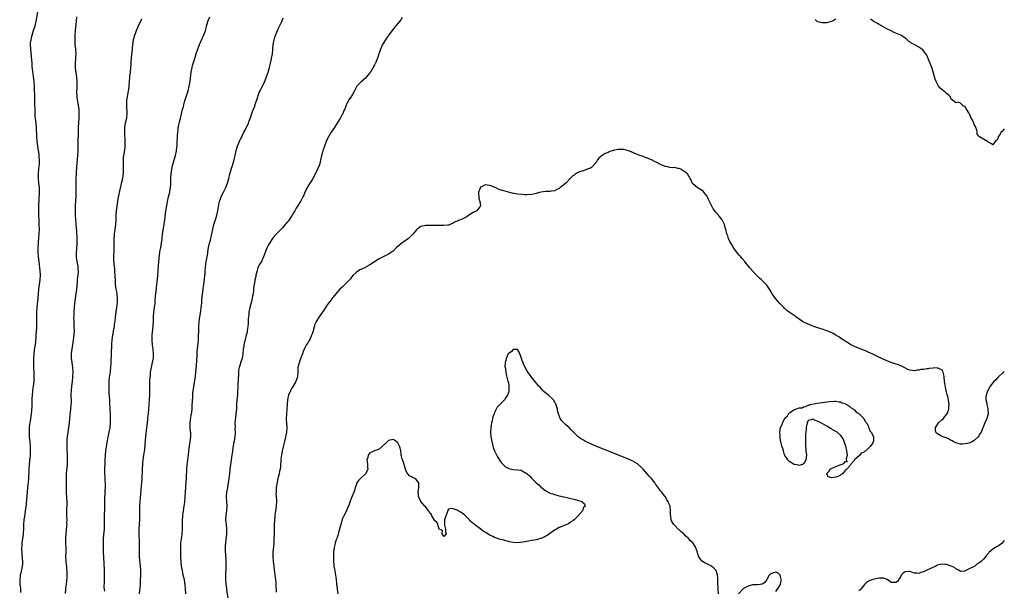
# Model space of a CAD drawing. Units: inches. Extents: x 2541000 to 2544000, y 1542000 to 1545000.
# Drawn here: x 2543573 to 2544000, y 1544478 to 1544726 of the extents above; entities that cross this region are included whole.
import ezdxf

# ---------------------------------------------------------------- set-up
doc = ezdxf.new("R2010")
doc.units = ezdxf.units.IN
doc.header["$MEASUREMENT"] = 0
doc.layers.add('LD25411542_10ft', color=254, linetype='Continuous')

msp = doc.modelspace()

# ---------------------------------------------------------------- linework, layer by layer
at = {"layer": 'LD25411542_10ft'}
for points, elevation in [([(2543580.8, 1544729), (2543580.12, 1544725), (2543579.82, 1544723.82), (2543579.65, 1544723), (2543579.52, 1544722.48), (2543579.01, 1544721), (2543578.37, 1544719), (2543578.14, 1544717.86), (2543577.89, 1544717), (2543577.74, 1544715.74), (2543577.7, 1544715), (2543577.77, 1544713), (2543578.24, 1544708.24), (2543578.32, 1544707), (2543578.45, 1544705.55), (2543578.55, 1544704.55), (2543579.02, 1544701), (2543579.24, 1544699), (2543579.36, 1544697), (2543579.56, 1544691.56), (2543579.56, 1544690.44), (2543579.61, 1544689), (2543579.65, 1544687), (2543579.68, 1544686.32), (2543579.69, 1544685), (2543579.76, 1544683.76), (2543579.85, 1544683), (2543580.01, 1544681.99), (2543580.13, 1544681), (2543580.33, 1544679), (2543580.46, 1544675), (2543580.61, 1544673), (2543580.86, 1544671), (2543581.41, 1544667.41), (2543581.44, 1544667), (2543581.45, 1544666.55), (2543581.59, 1544665), (2543581.56, 1544663.55), (2543581.52, 1544663), (2543581.32, 1544661.32), (2543581.07, 1544659), (2543581.1, 1544657), (2543581.34, 1544655), (2543581.55, 1544653), (2543581.59, 1544651), (2543581.34, 1544645), (2543581.3, 1544643), (2543581.3, 1544641), (2543581.38, 1544639), (2543581.49, 1544637), (2543581.51, 1544635), (2543581.4, 1544633), (2543581.22, 1544631.22), (2543581.07, 1544629.07), (2543581, 1544627), (2543581.04, 1544625), (2543581.18, 1544623), (2543581.4, 1544621), (2543581.9, 1544617), (2543582.01, 1544615), (2543581.88, 1544613), (2543581.34, 1544609), (2543581.13, 1544607), (2543580.95, 1544605.05), (2543580.53, 1544601), (2543580.41, 1544599), (2543580.42, 1544597), (2543580.46, 1544595), (2543580.42, 1544593), (2543580.39, 1544592.39), (2543580.15, 1544589), (2543579.92, 1544586.08), (2543579.79, 1544585), (2543579.57, 1544583.57), (2543579.45, 1544582.55), (2543579.23, 1544581), (2543579.07, 1544579), (2543579.06, 1544577), (2543579.27, 1544571), (2543579.22, 1544569), (2543579, 1544567), (2543578.71, 1544565.29), (2543578.68, 1544565), (2543578.66, 1544564.66), (2543578.49, 1544563), (2543578.43, 1544561.57), (2543578.43, 1544561), (2543578.35, 1544557.65), (2543578.29, 1544557), (2543578.21, 1544556.21), (2543578.14, 1544555), (2543578.02, 1544553.98), (2543577.87, 1544553), (2543577.65, 1544551.65), (2543577.44, 1544550.56), (2543577.26, 1544549), (2543577.18, 1544547), (2543577.18, 1544546.82), (2543577.27, 1544545), (2543577.46, 1544543), (2543577.6, 1544541), (2543577.66, 1544539), (2543577.62, 1544537), (2543577.51, 1544535.51), (2543577.45, 1544535), (2543577.38, 1544534.62), (2543577.22, 1544533), (2543577.07, 1544531), (2543576.93, 1544527), (2543576.8, 1544525.2), (2543576.52, 1544523), (2543576.31, 1544521), (2543576.06, 1544517.94), (2543575.88, 1544515.88), (2543575.56, 1544513), (2543575.31, 1544511.31), (2543574.94, 1544509), (2543574.74, 1544507), (2543574.72, 1544505.28), (2543574.65, 1544503), (2543574.4, 1544501), (2543574.1, 1544499), (2543574.07, 1544497.93), (2543573.97, 1544497), (2543573.96, 1544495.96), (2543574.03, 1544495), (2543574.07, 1544494.07), (2543574.19, 1544493), (2543574.2, 1544492.2), (2543574.31, 1544491), (2543574.28, 1544489.72), (2543574.22, 1544489), (2543574.03, 1544488.03), (2543573.46, 1544485.46), (2543573.33, 1544485), (2543573.13, 1544483), (2543573.26, 1544481), (2543573.41, 1544479.41), (2543573.48, 1544479), (2543573.52, 1544477.52)], 7790), ([(2543592.97, 1544477.03), (2543593.12, 1544479), (2543593.51, 1544482.49), (2543593.59, 1544483), (2543593.65, 1544483.65), (2543593.74, 1544485), (2543593.71, 1544487), (2543593.63, 1544487.63), (2543593.52, 1544489), (2543593.33, 1544490.67), (2543593.25, 1544491.25), (2543593.18, 1544493), (2543593.23, 1544495.23), (2543593.24, 1544497), (2543593.16, 1544498.84), (2543593.17, 1544499.17), (2543593.13, 1544501), (2543593.22, 1544502.77), (2543593.61, 1544506.39), (2543593.64, 1544507), (2543593.62, 1544507.62), (2543593.65, 1544509), (2543593.58, 1544511), (2543593.6, 1544511.6), (2543593.58, 1544513), (2543593.59, 1544514.41), (2543593.65, 1544515), (2543593.7, 1544515.7), (2543593.65, 1544517), (2543593.54, 1544518.46), (2543593.45, 1544521), (2543593.49, 1544522.51), (2543593.45, 1544523.45), (2543593.48, 1544525), (2543593.46, 1544526.54), (2543593.43, 1544527.43), (2543593.47, 1544529), (2543593.6, 1544530.4), (2543593.67, 1544531.67), (2543593.79, 1544533), (2543593.89, 1544535), (2543593.9, 1544535.9), (2543593.89, 1544537), (2543593.81, 1544538.19), (2543593.78, 1544539), (2543593.66, 1544541), (2543593.7, 1544542.3), (2543593.68, 1544543), (2543593.74, 1544543.74), (2543593.86, 1544545), (2543594.14, 1544547), (2543594.44, 1544549), (2543594.71, 1544551), (2543594.93, 1544552.93), (2543595.32, 1544557), (2543595.49, 1544559), (2543595.52, 1544559.52), (2543595.55, 1544561), (2543595.49, 1544562.51), (2543595.51, 1544563.51), (2543595.52, 1544565), (2543595.71, 1544567), (2543595.98, 1544569), (2543596.2, 1544571), (2543596.3, 1544573), (2543596.19, 1544575), (2543596.02, 1544576.02), (2543595.78, 1544578.22), (2543595.64, 1544579), (2543595.6, 1544579.6), (2543595.6, 1544581), (2543595.74, 1544582.26), (2543595.81, 1544583), (2543596.17, 1544585), (2543596.27, 1544585.73), (2543596.51, 1544587), (2543596.75, 1544589), (2543596.84, 1544591), (2543596.8, 1544592.8), (2543596.81, 1544593.19), (2543596.72, 1544595), (2543596.67, 1544596.67), (2543596.69, 1544597.31), (2543596.72, 1544599), (2543596.86, 1544601.14), (2543597.07, 1544602.93), (2543597.37, 1544605), (2543597.63, 1544607), (2543597.69, 1544607.69), (2543597.85, 1544609), (2543598.13, 1544612.13), (2543598.18, 1544613), (2543598.36, 1544614.36), (2543598.41, 1544615), (2543598.57, 1544616.57), (2543598.58, 1544617), (2543598.53, 1544617.47), (2543598.44, 1544619), (2543598.06, 1544621), (2543597.91, 1544621.91), (2543597.77, 1544623), (2543597.75, 1544623.75), (2543597.76, 1544625), (2543597.86, 1544626.14), (2543598.05, 1544629), (2543598.06, 1544631), (2543598.02, 1544632.02), (2543597.95, 1544633), (2543597.85, 1544634.15), (2543597.73, 1544635.73), (2543597.59, 1544637), (2543597.55, 1544637.55), (2543597.42, 1544639), (2543597.32, 1544641), (2543597.31, 1544642.69), (2543597.29, 1544643.29), (2543597.36, 1544645), (2543597.35, 1544645.35), (2543597.46, 1544647), (2543597.46, 1544647.46), (2543597.55, 1544649), (2543597.58, 1544651), (2543597.6, 1544651.6), (2543597.58, 1544653), (2543597.63, 1544653.63), (2543597.62, 1544655), (2543597.66, 1544655.66), (2543597.68, 1544657), (2543597.74, 1544659), (2543597.78, 1544659.78), (2543597.92, 1544661.92), (2543598.31, 1544667), (2543598.41, 1544669), (2543598.43, 1544673), (2543598.56, 1544676.56), (2543598.59, 1544679), (2543598.71, 1544681.29), (2543598.87, 1544683), (2543598.96, 1544685), (2543598.86, 1544687), (2543598.53, 1544689.47), (2543598.07, 1544692.07), (2543597.98, 1544693), (2543597.94, 1544693.94), (2543597.95, 1544695), (2543598, 1544696), (2543598.08, 1544697), (2543598.1, 1544697.9), (2543598.1, 1544699), (2543597.88, 1544701), (2543597.78, 1544701.78), (2543597.56, 1544703), (2543597.52, 1544703.52), (2543597.29, 1544705), (2543597.26, 1544707), (2543597.45, 1544709), (2543597.46, 1544709.46), (2543597.54, 1544711), (2543597.41, 1544713), (2543597.21, 1544715), (2543597.11, 1544717), (2543597.14, 1544719), (2543597.16, 1544719.16), (2543597.26, 1544721), (2543597.4, 1544722.6), (2543597.56, 1544723.56), (2543597.97, 1544727)], 7800), ([(2543625.96, 1544726.04), (2543624.44, 1544723), (2543624.01, 1544721.99), (2543623.61, 1544721), (2543622.89, 1544719), (2543622.38, 1544717), (2543622.1, 1544715), (2543621.88, 1544713), (2543621.7, 1544711.7), (2543621.62, 1544711), (2543621.41, 1544709), (2543621.37, 1544707.37), (2543621.29, 1544706.71), (2543621.23, 1544705), (2543621.04, 1544703.04), (2543620.79, 1544701.21), (2543620.76, 1544700.76), (2543620.58, 1544699), (2543620.48, 1544697.52), (2543620.47, 1544697), (2543620.43, 1544696.43), (2543620.22, 1544695), (2543619.94, 1544694.06), (2543619.56, 1544691.56), (2543619.44, 1544691), (2543619.44, 1544690.56), (2543619.37, 1544689), (2543619.39, 1544687.39), (2543619.59, 1544686.41), (2543619.58, 1544685), (2543619.38, 1544683.38), (2543619.39, 1544683), (2543618.91, 1544681.09), (2543618.57, 1544679), (2543618.52, 1544677), (2543618.76, 1544673), (2543618.75, 1544672.75), (2543618.77, 1544671), (2543618.61, 1544669.39), (2543618.43, 1544668.43), (2543618.19, 1544667), (2543618.06, 1544665.94), (2543617.97, 1544665), (2543618, 1544664), (2543617.97, 1544662.03), (2543618.03, 1544661), (2543618.03, 1544660.03), (2543617.94, 1544659), (2543617.78, 1544658.22), (2543617.65, 1544657), (2543617.18, 1544654.82), (2543617, 1544654.07), (2543616.77, 1544653.23), (2543616.25, 1544651), (2543616.05, 1544649.95), (2543615.89, 1544649), (2543615.57, 1544647), (2543615.2, 1544645), (2543614.89, 1544643), (2543614.79, 1544640.79), (2543614.8, 1544639), (2543614.66, 1544637), (2543614.39, 1544635), (2543614.19, 1544633.81), (2543614.09, 1544633), (2543614.02, 1544632.02), (2543613.91, 1544631), (2543613.93, 1544629.93), (2543613.9, 1544629), (2543613.94, 1544627.94), (2543613.95, 1544626.05), (2543613.91, 1544625), (2543613.83, 1544623.83), (2543613.86, 1544621.86), (2543614, 1544620), (2543614.22, 1544617.78), (2543614.27, 1544617), (2543614.29, 1544616.29), (2543614.41, 1544615), (2543614.41, 1544614.41), (2543614.5, 1544613), (2543614.5, 1544612.5), (2543614.59, 1544611), (2543614.84, 1544609), (2543615.21, 1544607.21), (2543615.22, 1544607), (2543615.21, 1544606.79), (2543615.42, 1544605), (2543615.4, 1544603.4), (2543615.14, 1544601), (2543614.82, 1544599), (2543614.54, 1544597), (2543614.31, 1544595), (2543614.14, 1544593.86), (2543614.04, 1544593), (2543613.88, 1544591.88), (2543613.71, 1544591), (2543613.46, 1544589.46), (2543613.37, 1544589), (2543613.13, 1544587), (2543612.99, 1544584.99), (2543612.69, 1544577), (2543612.56, 1544575), (2543612.15, 1544572.15), (2543611.96, 1544571), (2543611.77, 1544569), (2543611.72, 1544567.72), (2543611.72, 1544567), (2543611.77, 1544566.23), (2543611.78, 1544565), (2543611.82, 1544563.82), (2543612, 1544561), (2543612.08, 1544560.08), (2543612.11, 1544559), (2543612.17, 1544557.83), (2543612.24, 1544557), (2543612.35, 1544555), (2543612.38, 1544553), (2543612.36, 1544552.36), (2543612.35, 1544551), (2543612.17, 1544549), (2543611.79, 1544547), (2543611.63, 1544546.37), (2543611.36, 1544545), (2543610.63, 1544540.63), (2543610.34, 1544539), (2543610.12, 1544537), (2543610.04, 1544535), (2543610.04, 1544533.96), (2543609.9, 1544531), (2543609.91, 1544529), (2543610.03, 1544528.03), (2543610.08, 1544527), (2543610.11, 1544525.89), (2543610.19, 1544525), (2543610.2, 1544524.2), (2543610.16, 1544523), (2543610.08, 1544521.92), (2543609.99, 1544519.99), (2543609.93, 1544519), (2543609.86, 1544515.86), (2543609.9, 1544514.1), (2543609.87, 1544513), (2543609.82, 1544511.82), (2543609.82, 1544511), (2543609.78, 1544509.77), (2543609.78, 1544507), (2543609.7, 1544505), (2543609.44, 1544502.56), (2543609.3, 1544501), (2543609.25, 1544499), (2543609.25, 1544497), (2543609.28, 1544495), (2543609.39, 1544493), (2543609.66, 1544489.66), (2543609.76, 1544487.76), (2543609.77, 1544487), (2543609.73, 1544486.27), (2543609.76, 1544485), (2543609.76, 1544483.76), (2543609.72, 1544483), (2543609.73, 1544482.27), (2543609.67, 1544479.67), (2543609.84, 1544478.16)], 7810), ([(2543625.14, 1544477), (2543625.46, 1544481), (2543625.53, 1544482.47), (2543625.57, 1544483), (2543625.64, 1544485), (2543625.66, 1544487), (2543625.56, 1544489), (2543625.05, 1544493), (2543625.01, 1544495.01), (2543625.07, 1544497), (2543625.06, 1544498.94), (2543624.87, 1544503), (2543624.9, 1544505.1), (2543625.24, 1544509), (2543625.25, 1544511), (2543625.15, 1544513), (2543625.17, 1544515), (2543625.36, 1544517), (2543625.53, 1544518.47), (2543625.84, 1544522.16), (2543626.12, 1544525), (2543626.26, 1544527), (2543626.32, 1544531), (2543626.5, 1544533.5), (2543626.7, 1544535), (2543627, 1544537), (2543627.22, 1544538.78), (2543627.31, 1544539.31), (2543627.7, 1544543.7), (2543627.83, 1544545), (2543628.32, 1544549), (2543628.36, 1544549.64), (2543628.67, 1544552.67), (2543628.7, 1544553.3), (2543628.91, 1544555), (2543629.1, 1544557), (2543629.45, 1544561), (2543629.59, 1544563), (2543629.59, 1544565), (2543629.51, 1544567), (2543629.53, 1544569), (2543629.57, 1544569.57), (2543629.77, 1544571.77), (2543629.91, 1544573), (2543630.2, 1544575), (2543630.56, 1544576.56), (2543631, 1544578.56), (2543631.1, 1544579.1), (2543631.21, 1544581), (2543631.01, 1544583), (2543630.76, 1544584.76), (2543630.59, 1544587), (2543630.63, 1544589), (2543631, 1544593), (2543631.09, 1544595.09), (2543631.14, 1544597), (2543631.31, 1544599), (2543631.61, 1544601), (2543631.85, 1544603), (2543631.92, 1544603.92), (2543632.03, 1544605.97), (2543632.13, 1544607), (2543632.47, 1544609.53), (2543632.65, 1544611), (2543632.83, 1544613.17), (2543632.95, 1544615), (2543633.11, 1544617), (2543633.32, 1544619.32), (2543633.54, 1544622.46), (2543633.72, 1544623.72), (2543633.87, 1544625), (2543634.04, 1544625.96), (2543634.25, 1544627), (2543634.6, 1544629), (2543634.85, 1544631), (2543635.08, 1544633), (2543635.48, 1544635.48), (2543635.97, 1544638.03), (2543636.11, 1544639), (2543636.55, 1544643), (2543636.87, 1544645.13), (2543637.24, 1544647), (2543637.71, 1544649), (2543637.93, 1544650.07), (2543638.16, 1544651), (2543638.4, 1544652.4), (2543638.48, 1544653), (2543638.59, 1544654.59), (2543638.64, 1544656.64), (2543638.63, 1544657), (2543638.73, 1544659), (2543639.03, 1544661), (2543639.43, 1544662.57), (2543639.52, 1544663), (2543640.08, 1544665), (2543640.61, 1544667), (2543641.06, 1544669), (2543641.28, 1544670.72), (2543641.33, 1544671), (2543641.46, 1544673), (2543641.54, 1544675), (2543641.59, 1544675.59), (2543641.65, 1544677), (2543641.78, 1544678.22), (2543641.9, 1544679), (2543642.14, 1544680.14), (2543642.33, 1544681), (2543642.48, 1544681.52), (2543642.79, 1544683), (2543643.26, 1544685), (2543643.77, 1544687), (2543644.08, 1544688.08), (2543644.31, 1544689), (2543644.42, 1544689.58), (2543644.88, 1544691), (2543645, 1544691.44), (2543646.1, 1544695), (2543646.63, 1544697), (2543646.99, 1544699), (2543647.47, 1544703), (2543647.87, 1544705), (2543648.09, 1544705.91), (2543649.1, 1544709), (2543649.7, 1544711), (2543650.35, 1544713), (2543650.52, 1544713.48), (2543651.15, 1544715), (2543653, 1544719.25), (2543653.63, 1544721), (2543653.95, 1544722.05), (2543654.15, 1544723), (2543654.69, 1544725), (2543655, 1544725.78), (2543655.51, 1544727)], 7820), ([(2543645.19, 1544477), (2543645.07, 1544479.07), (2543644.9, 1544480.9), (2543644.51, 1544483), (2543644.03, 1544485), (2543643.64, 1544487), (2543643.57, 1544487.57), (2543643.33, 1544489), (2543643.12, 1544490.88), (2543642.97, 1544493), (2543642.92, 1544495), (2543642.93, 1544496.93), (2543643.05, 1544499.05), (2543643.51, 1544502.49), (2543643.56, 1544503), (2543643.67, 1544505), (2543643.69, 1544507), (2543643.73, 1544507.73), (2543643.75, 1544509), (2543643.83, 1544510.17), (2543643.91, 1544511), (2543644.17, 1544513), (2543644.47, 1544515), (2543644.67, 1544516.67), (2543644.9, 1544519), (2543645.05, 1544521), (2543645.15, 1544522.85), (2543645.19, 1544523.19), (2543645.43, 1544527.43), (2543645.59, 1544531), (2543645.75, 1544533), (2543645.83, 1544533.83), (2543646.01, 1544535), (2543646.15, 1544536.15), (2543646.29, 1544537), (2543646.52, 1544539), (2543646.78, 1544541), (2543647.09, 1544543), (2543647.29, 1544545), (2543647.26, 1544546.74), (2543647.21, 1544547.21), (2543647.09, 1544549), (2543647.1, 1544551), (2543647.48, 1544554.52), (2543647.61, 1544555), (2543647.76, 1544555.76), (2543647.85, 1544557), (2543647.88, 1544558.12), (2543647.97, 1544559), (2543647.99, 1544559.99), (2543648.07, 1544561), (2543648.19, 1544561.81), (2543648.2, 1544563), (2543648.24, 1544564.24), (2543648.43, 1544565.57), (2543648.59, 1544567), (2543649.29, 1544571), (2543649.31, 1544571.31), (2543649.5, 1544573), (2543649.71, 1544575.71), (2543649.87, 1544578.13), (2543650.04, 1544580.04), (2543650.13, 1544581.87), (2543650.36, 1544584.36), (2543650.44, 1544585.56), (2543650.58, 1544587), (2543650.7, 1544588.7), (2543650.78, 1544590.78), (2543650.84, 1544593), (2543650.97, 1544595), (2543651.18, 1544597), (2543651.45, 1544598.55), (2543651.61, 1544599.61), (2543651.86, 1544601), (2543651.99, 1544602.01), (2543652.08, 1544603), (2543652.16, 1544604.16), (2543652.41, 1544607), (2543652.61, 1544608.61), (2543652.68, 1544609.32), (2543652.95, 1544611), (2543653.25, 1544613.25), (2543653.41, 1544615), (2543653.47, 1544615.47), (2543653.56, 1544617), (2543653.68, 1544618.32), (2543653.87, 1544619.87), (2543654.03, 1544621), (2543654.23, 1544622.23), (2543654.39, 1544623), (2543654.64, 1544624.64), (2543654.76, 1544625.24), (2543654.98, 1544627), (2543655.39, 1544629), (2543655.78, 1544630.22), (2543656.26, 1544632.26), (2543656.47, 1544633), (2543656.88, 1544635), (2543657.36, 1544637), (2543657.73, 1544638.27), (2543657.98, 1544639), (2543658.6, 1544641), (2543659.03, 1544643), (2543659.58, 1544646.42), (2543659.73, 1544647), (2543660.18, 1544648.18), (2543660.43, 1544649), (2543660.59, 1544649.41), (2543661.52, 1544651), (2543662.48, 1544653), (2543663.2, 1544655), (2543663.76, 1544657), (2543664.26, 1544659), (2543664.75, 1544660.75), (2543664.82, 1544661), (2543665.41, 1544662.59), (2543665.65, 1544663.65), (2543666.07, 1544665), (2543666.26, 1544665.74), (2543666.49, 1544667), (2543666.96, 1544669.04), (2543667.41, 1544670.59), (2543667.56, 1544671), (2543668, 1544672), (2543668.56, 1544673.44), (2543669, 1544674.28), (2543669.22, 1544674.78), (2543669.73, 1544675.73), (2543670.36, 1544677), (2543671.26, 1544678.74), (2543671.41, 1544679), (2543672.27, 1544681), (2543672.45, 1544681.55), (2543672.99, 1544683), (2543674.02, 1544685.98), (2543674.47, 1544687), (2543675, 1544688.35), (2543675.28, 1544689), (2543675.68, 1544690.32), (2543675.9, 1544691), (2543676.3, 1544692.3), (2543676.47, 1544693), (2543676.61, 1544693.39), (2543677, 1544694.2), (2543677.35, 1544695), (2543678.61, 1544697.39), (2543679.23, 1544698.77), (2543680.13, 1544701), (2543680.86, 1544703), (2543681.45, 1544705), (2543681.77, 1544706.23), (2543682.35, 1544709), (2543682.66, 1544711), (2543683.03, 1544715.03), (2543683.4, 1544717), (2543683.8, 1544718.2), (2543684.02, 1544719), (2543684.85, 1544721.15), (2543685, 1544721.47), (2543686.74, 1544725), (2543687.36, 1544726.64)], 7830), ([(2543739, 1544726.7), (2543738.32, 1544725.68), (2543737, 1544724.12), (2543736.11, 1544723), (2543735.64, 1544722.36), (2543735, 1544721.68), (2543734.47, 1544721), (2543733, 1544718.98), (2543732.19, 1544717.81), (2543731, 1544715.94), (2543730.45, 1544715), (2543730.02, 1544713.98), (2543729.56, 1544713), (2543729, 1544711.27), (2543728.89, 1544711), (2543728.44, 1544709.56), (2543727.43, 1544707), (2543727.27, 1544706.73), (2543727, 1544706.16), (2543726.57, 1544705.43), (2543726.39, 1544705), (2543725.18, 1544703), (2543725, 1544702.75), (2543724.16, 1544701.84), (2543723.48, 1544701), (2543723, 1544700.5), (2543721.12, 1544698.88), (2543721, 1544698.73), (2543720.11, 1544697.89), (2543719.36, 1544697), (2543719, 1544696.37), (2543718.28, 1544695), (2543717.35, 1544693.35), (2543717.18, 1544693), (2543717, 1544692.7), (2543715.88, 1544691), (2543715.55, 1544690.45), (2543714.88, 1544689.12), (2543714.77, 1544689), (2543714.69, 1544688.69), (2543714.03, 1544687), (2543713.62, 1544686.38), (2543713.21, 1544685), (2543713, 1544684.7), (2543712.12, 1544683), (2543711.63, 1544682.37), (2543710.83, 1544681), (2543709.54, 1544679), (2543708.51, 1544677.49), (2543708.22, 1544677), (2543707, 1544675), (2543706.34, 1544673.66), (2543706.04, 1544673), (2543705.25, 1544671), (2543704.61, 1544669), (2543704.44, 1544668.44), (2543704.03, 1544667), (2543703.85, 1544666.15), (2543703.06, 1544662.94), (2543702.3, 1544661), (2543701, 1544658.25), (2543700.27, 1544657), (2543699, 1544655.05), (2543698.22, 1544653.78), (2543697.79, 1544653), (2543697, 1544651.51), (2543696.78, 1544651), (2543696.28, 1544649.72), (2543695.92, 1544649), (2543694.83, 1544647), (2543693.62, 1544645), (2543693, 1544644.04), (2543692.4, 1544643), (2543691.86, 1544642.14), (2543691.25, 1544641), (2543691, 1544640.58), (2543689.89, 1544639), (2543689.51, 1544638.49), (2543689, 1544637.85), (2543688.59, 1544637.41), (2543688.26, 1544637), (2543687, 1544635.55), (2543686.44, 1544635), (2543685.74, 1544634.26), (2543684.42, 1544633), (2543683, 1544631.38), (2543682.7, 1544631), (2543681.4, 1544629), (2543681, 1544628.24), (2543680.38, 1544627), (2543679.96, 1544626.04), (2543678.8, 1544623), (2543678.66, 1544622.66), (2543677.9, 1544621), (2543677, 1544619.48), (2543676.26, 1544617.74), (2543676.02, 1544617), (2543675.51, 1544615), (2543675.45, 1544614.55), (2543675.11, 1544613), (2543675, 1544612.41), (2543674.77, 1544611), (2543674.55, 1544609.45), (2543674.47, 1544608.47), (2543674.29, 1544607), (2543674.09, 1544605.91), (2543673.98, 1544605), (2543673.64, 1544603.64), (2543672.92, 1544601.08), (2543672.52, 1544599), (2543672.4, 1544597.6), (2543672.29, 1544597), (2543672.19, 1544596.19), (2543672.13, 1544593.87), (2543672.04, 1544593), (2543671.87, 1544591.87), (2543671.8, 1544591), (2543671.68, 1544590.32), (2543671.37, 1544589), (2543670.86, 1544587), (2543670.47, 1544585.53), (2543670.36, 1544585), (2543670.26, 1544584.26), (2543670.04, 1544583), (2543669.87, 1544581), (2543669.52, 1544579), (2543669, 1544577.45), (2543668.87, 1544577.13), (2543668.79, 1544576.79), (2543668.24, 1544575), (2543668.05, 1544573.95), (2543667.99, 1544573), (2543667.98, 1544571.98), (2543667.81, 1544570.19), (2543667.68, 1544567.68), (2543667.66, 1544567), (2543667.69, 1544566.31), (2543667.62, 1544565), (2543667.5, 1544563.5), (2543667.49, 1544563), (2543667.25, 1544561), (2543667.12, 1544558.88), (2543667.06, 1544557), (2543666.86, 1544555), (2543666.64, 1544553.36), (2543666.47, 1544551), (2543666.5, 1544549.5), (2543666.45, 1544548.45), (2543666.5, 1544547), (2543666.38, 1544545), (2543666.3, 1544544.3), (2543666.05, 1544543), (2543665.87, 1544542.13), (2543665.68, 1544541), (2543665.43, 1544539.43), (2543665.35, 1544538.65), (2543665.13, 1544537), (2543664.83, 1544535), (2543664.51, 1544533), (2543664.27, 1544531), (2543664.1, 1544529), (2543663.84, 1544527), (2543663.18, 1544523.18), (2543663.15, 1544522.85), (2543662.85, 1544521), (2543662.71, 1544519), (2543662.94, 1544515), (2543662.84, 1544513), (2543662.57, 1544511), (2543662.42, 1544509), (2543662.59, 1544507), (2543662.85, 1544505), (2543662.85, 1544503), (2543662.55, 1544500.55), (2543662.33, 1544499), (2543662.22, 1544497.77), (2543662.2, 1544497), (2543662.25, 1544496.25), (2543662.25, 1544495), (2543662.3, 1544494.3), (2543662.48, 1544491), (2543662.51, 1544489.48), (2543662.5, 1544489), (2543662.46, 1544488.46), (2543662.45, 1544487), (2543662.4, 1544486.4), (2543662.34, 1544485), (2543662.33, 1544483), (2543662.43, 1544481.57), (2543662.5, 1544481), (2543662.59, 1544480.59), (2543662.79, 1544479), (2543662.83, 1544478.83), (2543663.37, 1544475)], 7840), ([(2543927, 1544725.98), (2543925.1, 1544725), (2543924.94, 1544724.94), (2543923, 1544724.44), (2543921, 1544724.36), (2543919, 1544724.92), (2543918.86, 1544725), (2543917.94, 1544725.94)], 7840), ([(2544000, 1544678.44), (2543999, 1544677.36), (2543998.63, 1544677), (2543998.09, 1544676.09), (2543997.4, 1544675), (2543997.34, 1544674.66), (2543997, 1544673.82), (2543996.56, 1544673.44), (2543995.98, 1544673), (2543995, 1544671.58), (2543994.09, 1544672.09), (2543993, 1544672.73), (2543992.9, 1544672.9), (2543992.76, 1544673), (2543989.31, 1544675), (2543989.1, 1544675.1), (2543989, 1544675.25), (2543988.21, 1544676.21), (2543988.2, 1544677), (2543988.05, 1544677.95), (2543987.7, 1544679), (2543987.44, 1544679.44), (2543987, 1544680.39), (2543986.81, 1544680.81), (2543986.77, 1544681), (2543986.6, 1544681.4), (2543985.76, 1544683), (2543985.47, 1544683.47), (2543985, 1544684.68), (2543984.88, 1544684.88), (2543984.83, 1544685), (2543984.61, 1544685.39), (2543983.65, 1544687), (2543983.39, 1544687.39), (2543983, 1544688.12), (2543982.34, 1544688.34), (2543981.63, 1544689), (2543981, 1544689.57), (2543980, 1544690), (2543979, 1544689.8), (2543977.4, 1544691), (2543977.16, 1544691.16), (2543977, 1544691.43), (2543976.5, 1544692.5), (2543976.13, 1544693), (2543975, 1544693.81), (2543974.38, 1544694.38), (2543973.62, 1544695), (2543973.24, 1544695.24), (2543973, 1544695.43), (2543972.16, 1544696.16), (2543971.54, 1544697), (2543971, 1544697.87), (2543970.42, 1544699), (2543970.03, 1544700.03), (2543969.72, 1544701), (2543969.15, 1544703.15), (2543968.56, 1544705), (2543968.26, 1544705.74), (2543967.56, 1544707.56), (2543966.97, 1544708.97), (2543966.36, 1544710.36), (2543966, 1544711), (2543965.61, 1544711.61), (2543965, 1544712.35), (2543964.69, 1544712.69), (2543964.3, 1544713), (2543963, 1544713.91), (2543960.89, 1544715), (2543959.68, 1544715.68), (2543959, 1544716.24), (2543958.52, 1544716.52), (2543957.89, 1544717), (2543957.42, 1544717.42), (2543957, 1544717.83), (2543955.37, 1544719), (2543955.13, 1544719.13), (2543953.71, 1544719.71), (2543953, 1544719.96), (2543952.28, 1544720.28), (2543950.92, 1544720.92), (2543949, 1544721.87), (2543947, 1544722.97), (2543945.73, 1544723.73), (2543945, 1544724.13), (2543944.46, 1544724.46), (2543943.47, 1544725), (2543943, 1544725.28), (2543941.98, 1544725.98)], 7840), ([(2544000, 1544573.35), (2543999.67, 1544573), (2543997.43, 1544571), (2543997.23, 1544570.77), (2543997, 1544570.59), (2543996.27, 1544569.73), (2543995.45, 1544569), (2543993.94, 1544567), (2543993.58, 1544566.42), (2543992.86, 1544565.14), (2543992.8, 1544565), (2543992.74, 1544564.74), (2543992.14, 1544563), (2543991.99, 1544562.01), (2543992.05, 1544561), (2543992.25, 1544560.25), (2543992.41, 1544559), (2543992.88, 1544557), (2543992.99, 1544555), (2543992.42, 1544553), (2543991.51, 1544551), (2543989.91, 1544547), (2543989.58, 1544546.42), (2543989, 1544545.46), (2543988.66, 1544545), (2543987, 1544543.45), (2543986.22, 1544543), (2543985, 1544542.4), (2543983.87, 1544542.13), (2543983, 1544541.9), (2543981.86, 1544541.86), (2543981, 1544541.86), (2543979, 1544542.4), (2543977.85, 1544543), (2543977.33, 1544543.33), (2543977, 1544543.48), (2543976.06, 1544544.06), (2543975, 1544544.5), (2543974.63, 1544544.63), (2543973.48, 1544545), (2543973, 1544545.21), (2543972.51, 1544545.49), (2543971, 1544546.25), (2543970.29, 1544547), (2543970.18, 1544548.18), (2543970.16, 1544549), (2543971, 1544550.41), (2543971.47, 1544551), (2543973, 1544552.46), (2543973.65, 1544553), (2543974.23, 1544553.77), (2543975.12, 1544554.88), (2543975.2, 1544555), (2543975.91, 1544557), (2543976, 1544558), (2543976.16, 1544559), (2543975.86, 1544561), (2543975.45, 1544562.55), (2543975.24, 1544563.24), (2543975, 1544564.49), (2543974.85, 1544565), (2543974.49, 1544566.49), (2543974.2, 1544568.2), (2543974.11, 1544569), (2543973.94, 1544571), (2543973.83, 1544571.83), (2543973.5, 1544573), (2543973.35, 1544573.35), (2543973, 1544573.83), (2543971.21, 1544574.79), (2543971, 1544574.92), (2543969.21, 1544574.79), (2543969, 1544574.81), (2543967.42, 1544574.58), (2543967, 1544574.53), (2543966.41, 1544574.41), (2543965, 1544574.24), (2543963.85, 1544574.15), (2543963, 1544573.85), (2543962.14, 1544573.86), (2543961, 1544573.57), (2543960.24, 1544573.76), (2543959, 1544573.89), (2543958.23, 1544574.23), (2543955.58, 1544575.58), (2543955, 1544575.83), (2543954.16, 1544576.16), (2543952.66, 1544576.66), (2543951, 1544577.16), (2543949, 1544577.91), (2543945, 1544579.88), (2543944.22, 1544580.22), (2543943, 1544580.81), (2543941, 1544581.73), (2543939.75, 1544582.25), (2543939, 1544582.58), (2543935.84, 1544583.84), (2543935, 1544584.22), (2543934.45, 1544584.45), (2543933, 1544585.22), (2543932.43, 1544585.57), (2543931, 1544586.41), (2543930.08, 1544587), (2543929.44, 1544587.44), (2543929, 1544587.79), (2543928.29, 1544588.29), (2543927, 1544589.13), (2543925.79, 1544589.79), (2543925, 1544590.17), (2543923, 1544591), (2543921.49, 1544591.49), (2543921, 1544591.68), (2543919.99, 1544591.99), (2543917, 1544593), (2543915, 1544593.76), (2543913, 1544594.7), (2543912.5, 1544595), (2543909.59, 1544597), (2543909.26, 1544597.26), (2543906.76, 1544599), (2543905.74, 1544599.74), (2543905, 1544600.43), (2543904.69, 1544600.69), (2543904.42, 1544601), (2543903, 1544602.51), (2543902.6, 1544603), (2543901.84, 1544603.84), (2543900.84, 1544605), (2543899.4, 1544607), (2543899.27, 1544607.27), (2543898.55, 1544608.55), (2543898.2, 1544609), (2543897, 1544610.8), (2543895.95, 1544611.95), (2543895, 1544612.7), (2543894.86, 1544612.86), (2543894.69, 1544613), (2543893.83, 1544613.83), (2543893, 1544614.58), (2543892.57, 1544615), (2543891.8, 1544615.8), (2543889.69, 1544618.31), (2543889.09, 1544619), (2543888.1, 1544620.1), (2543887.44, 1544621), (2543886.3, 1544622.3), (2543885.74, 1544623), (2543885, 1544623.79), (2543884.46, 1544624.46), (2543883, 1544626.4), (2543882.61, 1544627), (2543882.02, 1544628.02), (2543881.37, 1544629), (2543881, 1544629.71), (2543880.4, 1544631), (2543880.08, 1544632.08), (2543879.74, 1544633), (2543879.26, 1544635), (2543879.19, 1544635.19), (2543878.72, 1544637), (2543877.72, 1544639), (2543876.5, 1544640.5), (2543876.16, 1544641), (2543875, 1544642.34), (2543873.85, 1544643.85), (2543873.13, 1544645), (2543873, 1544645.25), (2543872.13, 1544647), (2543871.79, 1544647.79), (2543871.3, 1544649), (2543871, 1544649.5), (2543870.38, 1544650.38), (2543869.76, 1544651), (2543869.4, 1544651.4), (2543868.24, 1544652.24), (2543866.85, 1544653), (2543865, 1544654.58), (2543864.61, 1544655), (2543864.18, 1544656.18), (2543863.78, 1544657), (2543862.59, 1544659), (2543861, 1544660.17), (2543860.5, 1544660.5), (2543859.71, 1544661), (2543859, 1544661.32), (2543858.64, 1544661.36), (2543857, 1544661.66), (2543856.37, 1544661.63), (2543855, 1544661.75), (2543854.04, 1544662.04), (2543853, 1544662.19), (2543851, 1544663.08), (2543849, 1544664.09), (2543848.37, 1544664.37), (2543847, 1544665.03), (2543843, 1544666.58), (2543842.02, 1544667), (2543839.85, 1544667.85), (2543839, 1544668.21), (2543837, 1544669), (2543835, 1544669.5), (2543834.53, 1544669.47), (2543833, 1544669.6), (2543832.52, 1544669.48), (2543831, 1544669.28), (2543830.13, 1544669), (2543829, 1544668.61), (2543828.26, 1544668.26), (2543827, 1544667.74), (2543825.68, 1544667), (2543825.29, 1544666.71), (2543825, 1544666.4), (2543824.27, 1544665.73), (2543823.67, 1544665), (2543823, 1544663.87), (2543821, 1544661.73), (2543820.58, 1544661.42), (2543819.22, 1544661), (2543819, 1544660.89), (2543818.86, 1544660.86), (2543817, 1544660.2), (2543815.84, 1544659.84), (2543815, 1544659.45), (2543814.15, 1544659), (2543813.54, 1544658.46), (2543813, 1544658.16), (2543812.41, 1544657.59), (2543811.71, 1544657), (2543809.84, 1544655), (2543809, 1544654.21), (2543808.33, 1544653.67), (2543807.5, 1544653), (2543807, 1544652.62), (2543806.27, 1544652.27), (2543805, 1544651.62), (2543803.4, 1544651.4), (2543803, 1544651.3), (2543801.26, 1544651.26), (2543799, 1544650.97), (2543797.46, 1544650.54), (2543797, 1544650.46), (2543795.83, 1544650.17), (2543795, 1544650.01), (2543793, 1544649.82), (2543792.13, 1544649.87), (2543791, 1544649.96), (2543789, 1544650.21), (2543787.54, 1544650.46), (2543787, 1544650.52), (2543785.05, 1544651.05), (2543783, 1544651.57), (2543781.87, 1544651.87), (2543781, 1544652.15), (2543779.26, 1544653), (2543777, 1544653.88), (2543775.91, 1544654.09), (2543775, 1544654.17), (2543773.33, 1544653.33), (2543773, 1544653.24), (2543772.86, 1544653.14), (2543772.8, 1544653), (2543772.75, 1544652.75), (2543772.09, 1544651), (2543772.23, 1544648.23), (2543772.66, 1544647), (2543772.95, 1544645.05), (2543772.93, 1544645), (2543772.49, 1544644.49), (2543771.37, 1544643), (2543769.77, 1544642.23), (2543768.52, 1544641.48), (2543767.89, 1544641), (2543767, 1544640.4), (2543765, 1544639.31), (2543764.18, 1544639), (2543763.3, 1544638.7), (2543763, 1544638.53), (2543761.88, 1544638.12), (2543761, 1544637.56), (2543760.56, 1544637.44), (2543759, 1544636.73), (2543758.72, 1544636.72), (2543757, 1544636.56), (2543756.59, 1544636.59), (2543754.61, 1544636.61), (2543752.58, 1544636.58), (2543751, 1544636.61), (2543750.58, 1544636.58), (2543749, 1544636.58), (2543748.42, 1544636.42), (2543747, 1544636.12), (2543745.52, 1544635), (2543745, 1544634.58), (2543743.65, 1544633), (2543743, 1544632.32), (2543741.68, 1544631), (2543740.14, 1544629.86), (2543739, 1544629.11), (2543737, 1544627.49), (2543736.55, 1544627), (2543735, 1544625.5), (2543734.73, 1544625.27), (2543734.37, 1544625), (2543733, 1544624.11), (2543731, 1544623.12), (2543729, 1544622.1), (2543727, 1544620.83), (2543725, 1544619.54), (2543723.38, 1544618.62), (2543723, 1544618.43), (2543721, 1544617.53), (2543720.65, 1544617.35), (2543720.05, 1544617), (2543719, 1544616.25), (2543717.72, 1544615), (2543717, 1544614.15), (2543716.49, 1544613.51), (2543715, 1544611.91), (2543713.52, 1544610.48), (2543713, 1544609.93), (2543711.98, 1544609), (2543711, 1544607.93), (2543710.18, 1544607), (2543709, 1544605.57), (2543708.75, 1544605.25), (2543708.59, 1544605), (2543707.02, 1544602.98), (2543706.16, 1544601.84), (2543705.69, 1544601), (2543705, 1544599.93), (2543702.96, 1544597), (2543701.7, 1544595), (2543701.46, 1544594.54), (2543701, 1544593.38), (2543700.9, 1544593.1), (2543700.32, 1544591), (2543700.02, 1544589.98), (2543699.67, 1544589), (2543699, 1544587.47), (2543698.77, 1544587), (2543698.13, 1544585.87), (2543697.53, 1544585), (2543697, 1544584.16), (2543696.42, 1544583), (2543696.07, 1544581.93), (2543695.68, 1544581), (2543695, 1544579.19), (2543694.22, 1544577), (2543693.78, 1544575), (2543693.7, 1544573), (2543693.52, 1544571), (2543692.82, 1544569), (2543691.42, 1544566.58), (2543691, 1544565.91), (2543690.47, 1544565), (2543689.6, 1544563), (2543689.48, 1544562.52), (2543689.19, 1544561), (2543688.99, 1544556.99), (2543688.81, 1544555), (2543688.7, 1544552.7), (2543688.91, 1544549.09), (2543688.75, 1544547), (2543688.49, 1544545.51), (2543688.41, 1544545), (2543688.26, 1544544.26), (2543687.98, 1544543), (2543686.97, 1544539), (2543686.57, 1544537), (2543686.49, 1544536.49), (2543686.31, 1544535), (2543686.13, 1544532.13), (2543686.01, 1544531), (2543685.81, 1544530.19), (2543685.61, 1544529), (2543685.09, 1544527), (2543684.71, 1544525.29), (2543684.39, 1544523), (2543684.32, 1544521.68), (2543684.25, 1544521), (2543684.23, 1544520.23), (2543684.29, 1544519), (2543684.41, 1544517.59), (2543684.43, 1544517), (2543684.33, 1544515), (2543683.85, 1544511.85), (2543683.75, 1544511), (2543683.7, 1544510.3), (2543683.57, 1544509), (2543683.49, 1544506.51), (2543683.44, 1544503.44), (2543683.41, 1544502.59), (2543683.38, 1544501), (2543683.29, 1544498.71), (2543682.89, 1544495), (2543682.88, 1544493), (2543683.07, 1544490.93), (2543683.25, 1544489), (2543683.47, 1544487), (2543683.54, 1544486.46), (2543683.77, 1544485), (2543683.95, 1544483.95), (2543684.06, 1544483), (2543684.13, 1544481.87), (2543684.22, 1544481), (2543684.36, 1544477.64)], 7850), ([(2543876.08, 1544477), (2543875.92, 1544479), (2543875.9, 1544479.9), (2543875.83, 1544481), (2543875.79, 1544482.21), (2543875.83, 1544483), (2543875.84, 1544483.84), (2543875.7, 1544485), (2543875.08, 1544487.08), (2543875, 1544487.21), (2543874.13, 1544488.13), (2543873, 1544488.94), (2543871, 1544489.98), (2543870.29, 1544490.29), (2543869.12, 1544491), (2543869.05, 1544491.05), (2543868.07, 1544492.07), (2543867.55, 1544493), (2543867, 1544494.78), (2543866.95, 1544495), (2543866.39, 1544496.39), (2543866.22, 1544497), (2543864.92, 1544499), (2543863.96, 1544499.96), (2543863.08, 1544501), (2543861.96, 1544501.96), (2543861, 1544502.93), (2543859.85, 1544503.85), (2543859, 1544504.68), (2543858.82, 1544504.82), (2543857, 1544506.68), (2543856.73, 1544507), (2543856.03, 1544508.03), (2543855.61, 1544509), (2543855.42, 1544510.58), (2543855.31, 1544511), (2543855.27, 1544511.27), (2543855.32, 1544513), (2543855.1, 1544514.9), (2543855, 1544515.22), (2543854.45, 1544516.45), (2543854.26, 1544517), (2543853.75, 1544517.75), (2543853.08, 1544519), (2543853, 1544519.11), (2543852.11, 1544520.11), (2543851.52, 1544521), (2543851, 1544521.66), (2543849.89, 1544523), (2543849.46, 1544523.46), (2543849, 1544524.24), (2543848.64, 1544524.64), (2543848.42, 1544525), (2543847, 1544526.95), (2543845.96, 1544527.96), (2543845, 1544529.12), (2543843.37, 1544531), (2543843, 1544531.49), (2543841, 1544533.35), (2543839, 1544534.45), (2543837, 1544535.29), (2543833, 1544536.94), (2543831, 1544537.73), (2543822.98, 1544541), (2543821.59, 1544541.59), (2543818.39, 1544543), (2543817.5, 1544543.5), (2543816.27, 1544544.27), (2543815.21, 1544545), (2543812.12, 1544548.12), (2543811.28, 1544549), (2543810.06, 1544550.06), (2543809.03, 1544551.03), (2543808.07, 1544552.07), (2543807.47, 1544553), (2543807, 1544554.08), (2543806.68, 1544555), (2543806.36, 1544556.36), (2543806.23, 1544557), (2543805.99, 1544557.99), (2543805.69, 1544559), (2543805.47, 1544559.47), (2543805, 1544560.27), (2543804.74, 1544560.74), (2543804.55, 1544561), (2543802.37, 1544563), (2543801.61, 1544563.61), (2543800.56, 1544564.56), (2543800.12, 1544565), (2543798.6, 1544566.6), (2543798.24, 1544567), (2543796.75, 1544568.75), (2543795, 1544570.9), (2543794.1, 1544572.1), (2543793.47, 1544573), (2543793, 1544573.7), (2543791.86, 1544575.86), (2543791, 1544578.04), (2543790.22, 1544580.22), (2543789.96, 1544581), (2543789.7, 1544581.7), (2543789, 1544582.89), (2543787.18, 1544582.82), (2543787, 1544582.9), (2543786.2, 1544581.8), (2543785, 1544581.18), (2543784.85, 1544581), (2543784.69, 1544580.69), (2543783.97, 1544579), (2543783.92, 1544578.08), (2543783.58, 1544577), (2543783.49, 1544575.49), (2543783.55, 1544575), (2543783.7, 1544574.3), (2543783.82, 1544573), (2543784, 1544572), (2543784.82, 1544569.18), (2543785, 1544568.39), (2543785.21, 1544567.21), (2543785.22, 1544567), (2543785.21, 1544566.79), (2543785.18, 1544565), (2543785, 1544564.19), (2543784.58, 1544563), (2543783.9, 1544562.1), (2543783.24, 1544561), (2543780.11, 1544557.89), (2543779.73, 1544557), (2543779, 1544555.51), (2543778.78, 1544555), (2543778.27, 1544553.73), (2543777.91, 1544551.91), (2543777.69, 1544551), (2543777.37, 1544549), (2543777.22, 1544547), (2543777.37, 1544545), (2543777.63, 1544543.63), (2543777.77, 1544543), (2543778.06, 1544541.94), (2543778.28, 1544541), (2543778.43, 1544540.43), (2543778.97, 1544539), (2543780.28, 1544536.28), (2543781.87, 1544533.87), (2543782.7, 1544533), (2543782.83, 1544532.83), (2543783.91, 1544531.91), (2543785, 1544531.36), (2543785.26, 1544531.26), (2543787, 1544530.88), (2543789, 1544530.71), (2543790.5, 1544530.5), (2543791, 1544530.3), (2543792.75, 1544529.25), (2543793, 1544529.13), (2543793.16, 1544529), (2543794.11, 1544528.11), (2543795, 1544527.09), (2543797, 1544525.06), (2543798.13, 1544524.13), (2543799, 1544523.25), (2543799.16, 1544523.16), (2543801, 1544521.74), (2543802.8, 1544520.8), (2543803, 1544520.65), (2543804.27, 1544520.27), (2543805, 1544519.95), (2543807, 1544519.46), (2543809.08, 1544519), (2543813.89, 1544517.89), (2543815, 1544517.57), (2543816.85, 1544517), (2543816.95, 1544516.95), (2543817, 1544516.89), (2543818, 1544516), (2543818.22, 1544515), (2543817.6, 1544514.4), (2543817.07, 1544513), (2543815, 1544510.54), (2543813.57, 1544509), (2543813, 1544508.58), (2543811.96, 1544507.96), (2543811, 1544507.35), (2543810.31, 1544507), (2543807, 1544505.67), (2543805.81, 1544505), (2543805, 1544504.56), (2543802.82, 1544503), (2543801.74, 1544502.26), (2543801, 1544501.81), (2543800.46, 1544501.54), (2543799.25, 1544501), (2543799, 1544500.91), (2543797, 1544500.42), (2543796.25, 1544500.25), (2543795, 1544500.03), (2543793.76, 1544499.76), (2543793, 1544499.65), (2543791.31, 1544499.31), (2543789, 1544499.06), (2543787, 1544499.19), (2543785.49, 1544499.49), (2543785, 1544499.63), (2543783.88, 1544499.88), (2543783, 1544500.19), (2543782.3, 1544500.3), (2543781, 1544500.69), (2543780.75, 1544500.75), (2543779, 1544501.35), (2543778.25, 1544501.75), (2543777, 1544502.39), (2543775.38, 1544503.38), (2543775, 1544503.66), (2543774.12, 1544504.12), (2543773, 1544504.96), (2543771, 1544506.36), (2543769.52, 1544507.52), (2543769, 1544508.08), (2543768.52, 1544508.52), (2543768.12, 1544509), (2543767, 1544510.18), (2543766.16, 1544511), (2543765, 1544511.93), (2543764.3, 1544512.3), (2543763.18, 1544513), (2543762.82, 1544513.18), (2543761, 1544513.84), (2543760.04, 1544513.96), (2543759, 1544513.6), (2543758.74, 1544513.26), (2543758.71, 1544513), (2543758.58, 1544512.58), (2543757.97, 1544511), (2543757.37, 1544509), (2543757.24, 1544507), (2543757.33, 1544506.67), (2543757.68, 1544505), (2543757.79, 1544503.79), (2543758.07, 1544503), (2543757, 1544501.76), (2543756.27, 1544503), (2543756.38, 1544504.38), (2543755, 1544505), (2543754.36, 1544507), (2543754, 1544508), (2543753, 1544508.7), (2543752.92, 1544508.92), (2543752.64, 1544509.36), (2543751.73, 1544511), (2543751.48, 1544511.48), (2543751, 1544511.98), (2543750.63, 1544512.63), (2543750.37, 1544513), (2543749, 1544514.76), (2543748.79, 1544515), (2543747.9, 1544515.9), (2543747.08, 1544517), (2543747, 1544517.14), (2543746.06, 1544519), (2543746.01, 1544520.01), (2543745.93, 1544521), (2543745.99, 1544522.01), (2543746.22, 1544523), (2543746.24, 1544524.24), (2543746.14, 1544525), (2543745, 1544526.56), (2543744.37, 1544527), (2543743.39, 1544527.39), (2543743, 1544527.6), (2543742.12, 1544528.12), (2543741.4, 1544529), (2543741, 1544529.55), (2543740.39, 1544531), (2543739.83, 1544533), (2543739.2, 1544534.8), (2543739.12, 1544535.12), (2543739, 1544535.53), (2543738.64, 1544536.64), (2543738.56, 1544537), (2543738.53, 1544537.47), (2543738.33, 1544539), (2543738.09, 1544540.09), (2543737.83, 1544541), (2543737, 1544542.47), (2543736.39, 1544543), (2543735.6, 1544543.6), (2543735, 1544543.88), (2543733, 1544543.34), (2543731.8, 1544542.2), (2543729, 1544539.61), (2543727, 1544538.92), (2543725.62, 1544538.38), (2543725, 1544538.09), (2543724.51, 1544537.49), (2543724.23, 1544537), (2543724.02, 1544536.02), (2543723.69, 1544535), (2543723.72, 1544534.28), (2543723.87, 1544533), (2543723.9, 1544531.9), (2543724.02, 1544531), (2543723.78, 1544530.22), (2543723.01, 1544529), (2543720.9, 1544527), (2543719.98, 1544526.02), (2543719.33, 1544525), (2543719, 1544524.09), (2543718.55, 1544523), (2543718.28, 1544521.72), (2543717.96, 1544521), (2543716.52, 1544517.48), (2543715.65, 1544515), (2543715.46, 1544514.54), (2543714.83, 1544513), (2543713.52, 1544510.48), (2543713, 1544509.38), (2543712.9, 1544509.1), (2543712.33, 1544507), (2543712.02, 1544505.98), (2543711.84, 1544505), (2543711.38, 1544503.38), (2543711, 1544502.25), (2543710.62, 1544501), (2543710.39, 1544500.39), (2543709.95, 1544499), (2543709.76, 1544498.24), (2543709.42, 1544497), (2543709.21, 1544495), (2543709.13, 1544493), (2543709.14, 1544491), (2543709.35, 1544489.35), (2543709.37, 1544489), (2543709.65, 1544487.65), (2543709.74, 1544487), (2543709.94, 1544485.94), (2543710.19, 1544484.19), (2543710.33, 1544483), (2543710.44, 1544481.56), (2543710.5, 1544481), (2543710.57, 1544480.57), (2543710.7, 1544479), (2543711.07, 1544477)], 7860), ([(2544000, 1544500.03), (2543999, 1544498.97), (2543997.88, 1544498.12), (2543997, 1544497.51), (2543996.63, 1544497.37), (2543996.12, 1544497), (2543995, 1544496.32), (2543993.46, 1544495), (2543993.23, 1544494.77), (2543993, 1544494.44), (2543992.24, 1544493.76), (2543991.83, 1544493), (2543991, 1544491.93), (2543990.01, 1544491), (2543989, 1544490.18), (2543988.13, 1544489.87), (2543987.21, 1544489), (2543986.64, 1544488.64), (2543985, 1544487.89), (2543983.26, 1544487), (2543983.07, 1544486.93), (2543983, 1544486.85), (2543982.77, 1544486.77), (2543981, 1544486.68), (2543980.38, 1544487), (2543979.54, 1544487.54), (2543979, 1544487.73), (2543978.34, 1544488.34), (2543976.91, 1544489), (2543975, 1544489.73), (2543974.31, 1544489.69), (2543973, 1544489.81), (2543972.34, 1544489.66), (2543971, 1544489.31), (2543970.35, 1544489), (2543969, 1544488.42), (2543966.18, 1544487), (2543965, 1544486.45), (2543963.85, 1544486.15), (2543963, 1544485.74), (2543962.13, 1544485.87), (2543961, 1544485.87), (2543959.52, 1544486.48), (2543959, 1544486.66), (2543958.62, 1544486.62), (2543957, 1544486.53), (2543956.15, 1544485.85), (2543955.35, 1544485), (2543955, 1544484.32), (2543954.19, 1544483), (2543953.67, 1544482.33), (2543953, 1544481.83), (2543952.18, 1544481.82), (2543951, 1544481.84), (2543949.17, 1544483.17), (2543949, 1544483.2), (2543947.74, 1544483.74), (2543947, 1544483.75), (2543945.74, 1544483.74), (2543945, 1544483.63), (2543943, 1544483.16), (2543941.41, 1544482.59), (2543941, 1544482.29), (2543940.19, 1544481.81), (2543939.42, 1544481), (2543939, 1544480.42), (2543937.76, 1544479), (2543937.43, 1544478.57), (2543937, 1544478.22)], 7860), ([(2543901, 1544477.92), (2543901.72, 1544479), (2543903, 1544480.98), (2543903.33, 1544482.67), (2543903.34, 1544483), (2543903.31, 1544483.31), (2543903, 1544484.48), (2543902.88, 1544484.88), (2543902.81, 1544485), (2543901.94, 1544485.94), (2543901, 1544486.37), (2543899.96, 1544486.04), (2543899, 1544485.83), (2543898.52, 1544485.48), (2543898.06, 1544485), (2543897, 1544483.14), (2543896.15, 1544481.85), (2543895, 1544481.14), (2543894.9, 1544481.1), (2543894.09, 1544481), (2543893, 1544480.9), (2543891, 1544480.85), (2543890.8, 1544480.8), (2543889, 1544480.34), (2543887, 1544479.27), (2543886.61, 1544479), (2543884.79, 1544477)], 7860)]:
    msp.add_lwpolyline(points, dxfattribs=dict(at, elevation=elevation))
at = {"layer": 'LD25411542_10ft', "elevation": 7850}
msp.add_lwpolyline([(2543937.38, 1544537), (2543935.04, 1544534.96), (2543935, 1544534.88), (2543933.34, 1544533), (2543933, 1544532.49), (2543931.7, 1544531), (2543931.24, 1544530.76), (2543931, 1544530.36), (2543929.81, 1544529), (2543929, 1544528.45), (2543927.79, 1544527.79), (2543927, 1544527.46), (2543925.27, 1544527.27), (2543923.66, 1544527.66), (2543923, 1544528.92), (2543922.94, 1544528.94), (2543922.96, 1544529), (2543923.99, 1544530.01), (2543924.54, 1544531), (2543925, 1544531.33), (2543925.62, 1544531.62), (2543927, 1544532.17), (2543928.88, 1544532.88), (2543929, 1544532.88), (2543930.49, 1544533.51), (2543931, 1544534.36), (2543931.82, 1544534.18), (2543931.58, 1544535), (2543931.58, 1544535.58), (2543932.02, 1544537), (2543931.88, 1544538.12), (2543931.76, 1544539), (2543931.24, 1544541), (2543931, 1544541.73), (2543930.55, 1544543), (2543930.1, 1544544.1), (2543929.54, 1544545), (2543929, 1544545.75), (2543927.51, 1544547), (2543927.21, 1544547.21), (2543925.96, 1544547.96), (2543925, 1544548.5), (2543923, 1544549.61), (2543921, 1544550.75), (2543919, 1544551.8), (2543918.07, 1544552.07), (2543917, 1544552.62), (2543916.32, 1544552.32), (2543915, 1544552.1), (2543914.52, 1544551), (2543914.17, 1544549.83), (2543914.12, 1544549), (2543914.11, 1544548.11), (2543913.94, 1544547), (2543913.87, 1544546.13), (2543913.88, 1544543.88), (2543913.83, 1544543), (2543913.82, 1544542.18), (2543913.86, 1544541), (2543913.96, 1544539.96), (2543914.01, 1544539), (2543914.09, 1544537.91), (2543914.18, 1544537), (2543913.97, 1544535), (2543913.66, 1544534.34), (2543913, 1544533.46), (2543912.78, 1544533.22), (2543912.37, 1544533), (2543911, 1544532.59), (2543910.73, 1544532.73), (2543909, 1544532.97), (2543908.92, 1544533), (2543907, 1544534.22), (2543906.1, 1544535), (2543905.72, 1544535.72), (2543905, 1544536.66), (2543904.85, 1544537), (2543904.77, 1544537.23), (2543904.22, 1544539), (2543903.96, 1544539.96), (2543903.59, 1544541), (2543903.05, 1544542.95), (2543903, 1544543.23), (2543902.84, 1544544.84), (2543902.79, 1544545.21), (2543902.74, 1544547), (2543902.96, 1544548.96), (2543903, 1544549.11), (2543903.7, 1544550.3), (2543903.87, 1544551), (2543904.65, 1544552.65), (2543904.93, 1544553.07), (2543905, 1544553.23), (2543905.97, 1544554.03), (2543906.5, 1544555), (2543907, 1544555.55), (2543908.58, 1544556.58), (2543909, 1544556.8), (2543909.5, 1544557), (2543911, 1544557.53), (2543912.37, 1544557.63), (2543913, 1544558.02), (2543913.92, 1544558.08), (2543915, 1544558.71), (2543915.23, 1544558.77), (2543915.7, 1544559), (2543917.28, 1544559.28), (2543919, 1544559.54), (2543919.68, 1544559.68), (2543921, 1544559.85), (2543922.02, 1544560.02), (2543923, 1544560.12), (2543924.28, 1544560.28), (2543926.39, 1544560.39), (2543927, 1544560.41), (2543928.2, 1544560.2), (2543929, 1544560.16), (2543929.72, 1544559.72), (2543931, 1544559.43), (2543931.22, 1544559.22), (2543931.72, 1544559), (2543933, 1544558.2), (2543933.54, 1544557.54), (2543934.61, 1544557), (2543934.78, 1544556.78), (2543935, 1544556.73), (2543935.73, 1544555.73), (2543937, 1544555.1), (2543939, 1544553.07), (2543939.06, 1544553), (2543939.65, 1544551.65), (2543940.26, 1544551), (2543941, 1544549.7), (2543941.18, 1544549.18), (2543941.32, 1544549), (2543941.65, 1544547.65), (2543942.27, 1544547), (2543943, 1544545.67), (2543943.25, 1544545), (2543943.24, 1544543), (2543943.15, 1544542.85), (2543943, 1544542.41), (2543942, 1544541), (2543941, 1544539.94), (2543939.94, 1544539), (2543939.32, 1544538.68), (2543939, 1544538.28), (2543938.01, 1544537.99)], close=True, dxfattribs=at)

doc.saveas('drawing.dxf')
